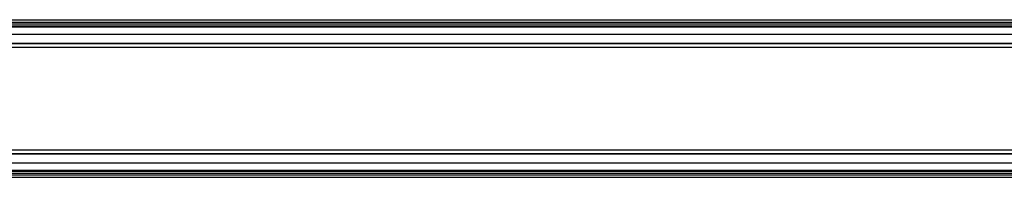
# Model space of a CAD drawing. Units: millimetres. Extents: x 2653 to 108573, y 2579 to 26099.
# Drawn here: x 86637 to 87462, y 22566 to 22698 of the extents above; entities that cross this region are included whole.
import ezdxf

# ---------------------------------------------------------------- set-up
doc = ezdxf.new("R2010")
doc.units = ezdxf.units.MM
doc.layers.get('0').update_dxf_attribs({"lineweight": 9})

msp = doc.modelspace()

# ---------------------------------------------------------------- linework, layer by layer
at = {"color": 7, "linetype": 'Continuous', "lineweight": 25}
for p, q in [((85741.34, 22697.855), (91874.707, 22697.855)), ((85741.34, 22695.855), (91870.324, 22695.855)), ((85741.34, 22694.472), (91870.324, 22694.472)), ((85741.34, 22692.74), (91870.324, 22692.74)), ((85741.34, 22691.87), (91870.324, 22691.87)), ((85741.34, 22685.635), (91870.324, 22685.635)), ((85741.34, 22678.257), (91870.324, 22678.257)), ((85741.34, 22677.855), (91870.324, 22677.855)), ((85741.34, 22674.855), (91870.324, 22674.855)), ((85741.34, 22588.855), (91870.324, 22588.855)), ((85741.34, 22585.855), (91870.324, 22585.855)), ((85741.34, 22585.453), (91870.324, 22585.453)), ((85741.34, 22578.076), (91870.324, 22578.076)), ((85741.34, 22571.84), (91870.324, 22571.84)), ((85741.34, 22570.97), (91870.324, 22570.97)), ((85741.34, 22569.238), (91870.324, 22569.238)), ((85741.34, 22567.855), (91870.324, 22567.855)), ((85741.34, 22565.855), (91876.161, 22565.855))]:
    msp.add_line(p, q, dxfattribs=at)

doc.saveas('drawing.dxf')
